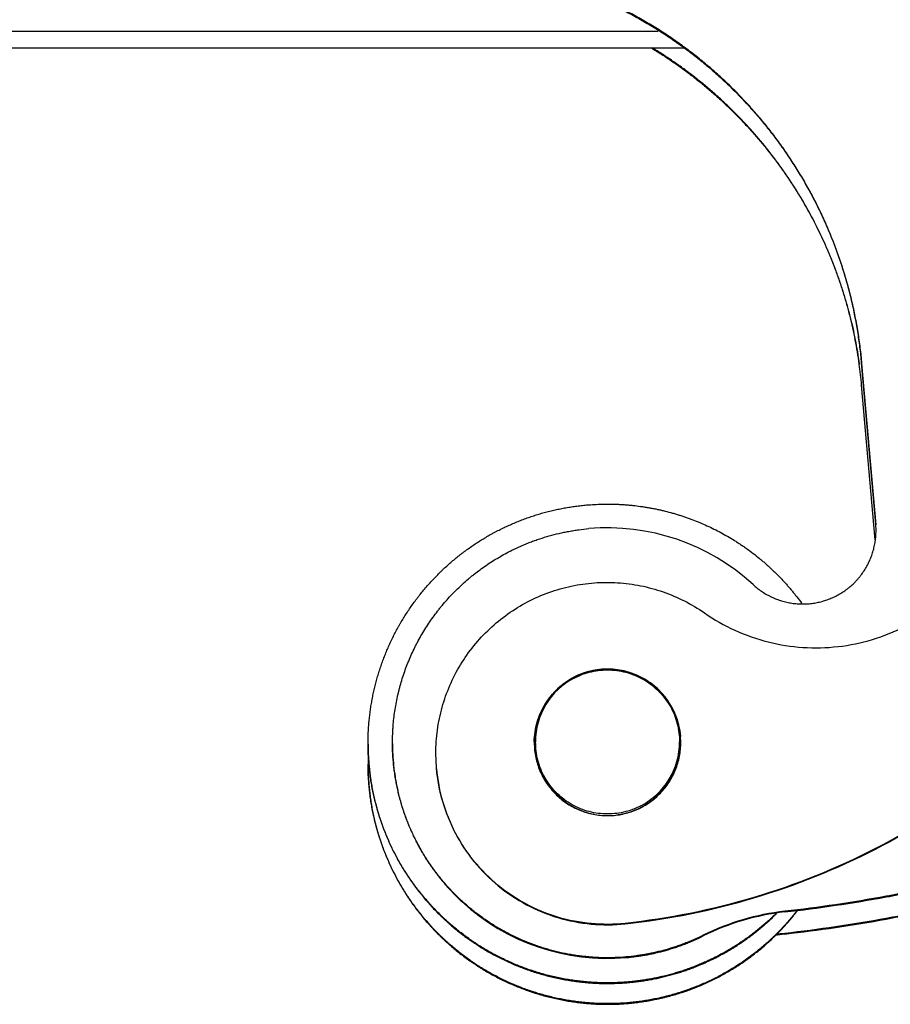
# Model space of a CAD drawing. Units: millimetres. Extents: x 849 to 1443, y 588 to 1008.
# Drawn here: x 1018 to 1036, y 821 to 841 of the extents above; entities that cross this region are included whole.
import ezdxf

# ---------------------------------------------------------------- set-up
doc = ezdxf.new("R2010")
doc.units = ezdxf.units.MM
doc.header["$LTSCALE"] = 65.395
doc.layers.add('PRT0348_1_1_SOLIDLINE', color=7, linetype='CONTINUOUS')

msp = doc.modelspace()

# ---------------------------------------------------------------- linework, layer by layer
at = {"layer": 'PRT0348_1_1_SOLIDLINE', "color": 7, "linetype": 'Continuous'}
for p, q in [((1031.019, 840.543), (1007.214, 840.543)), ((1031.538, 840.204), (1007.214, 840.204)), ((1035.474, 830.46), (1035.185, 833.762)), ((1035.185, 833.762), (1035.185, 833.749)), ((1035.185, 833.749), (1035.474, 830.447)), ((1035.462, 830.139), (1035.185, 833.309)), ((1035.479, 830.327), (1035.474, 830.46)), ((1035.474, 830.447), (1035.474, 830.46)), ((1031.484, 825.995), (1031.479, 826.127)), ((1028.484, 825.997), (1028.49, 825.865)), ((1026.484, 825.467), (1026.471, 825.773)), ((1033.611, 822.539), (1033.611, 822.525)), ((1030.346, 822.292), (1030.346, 822.283)), ((1031.942, 822.047), (1031.942, 822.034)), ((1033.611, 822.086), (1033.611, 822.073))]:
    msp.add_line(p, q, dxfattribs=at)
for centre, radius, start, end in [((1026.237, 832.526), 8.982, 5.0009, 7.7655), ((1029.984, 825.987), 4.4, 47.3819, 94.9995), ((1029.984, 825.987), 1.5, 88.4152, 117.2075), ((1029.986, 825.979), 1.508, 97.4405, 108.0545), ((1029.983, 826.001), 1.486, 95.0009, 97.4312), ((1029.983, 826.006), 1.481, 94.6065, 94.9997), ((1029.984, 825.992), 1.495, 90.4959, 94.5991), ((1029.984, 825.978), 1.509, 83.4841, 90.4942), ((1029.984, 825.984), 1.503, 86.9887, 88.4158), ((1029.984, 825.986), 1.501, 77.9209, 86.9819), ((1029.984, 825.984), 1.504, 80.1027, 83.4849), ((1029.984, 826.005), 1.475, 117.5212, 179.9964), ((1029.985, 825.987), 1.501, 120.5389, 125.1033), ((1029.985, 825.986), 1.502, 117.2097, 120.5402), ((1029.984, 825.988), 1.499, 115.8268, 117.2097), ((1029.983, 825.99), 1.497, 114.5452, 115.827), ((1029.981, 825.996), 1.491, 109.9478, 114.5477), ((1029.984, 825.987), 1.5, 108.0554, 109.9471), ((1029.987, 825.996), 1.491, 75.4653, 80.1002), ((1029.984, 825.985), 1.503, 77.2246, 77.9133), ((1029.985, 825.989), 1.499, 72.8655, 75.4668), ((1029.984, 825.985), 1.502, 66.2553, 72.8651), ((1029.985, 825.988), 1.499, 64.7652, 66.2546), ((1029.987, 825.993), 1.494, 59.8059, 64.7669), ((1029.984, 825.987), 1.501, 58.1514, 59.8071), ((1029.988, 825.971), 1.505, 130.0573, 140.5197), ((1029.988, 825.984), 1.504, 130.1595, 136.113), ((1029.981, 825.992), 1.494, 125.103, 130.1586), ((1029.982, 825.984), 1.505, 55.4785, 58.1507), ((1029.982, 825.984), 1.505, 48.3525, 55.4805), ((1029.989, 825.992), 1.493, 44.8197, 48.3505), ((1029.989, 825.979), 1.493, 42.576, 47.3257), ((1029.979, 825.991), 1.493, 141.0008, 145.0482), ((1029.987, 825.985), 1.503, 137.6135, 141.0018), ((1029.989, 825.983), 1.506, 136.1113, 137.6138), ((1029.984, 825.987), 1.5, 38.307, 44.8128), ((1029.981, 825.972), 1.504, 34.8087, 42.5763), ((1029.981, 825.985), 1.505, 37.5919, 38.3107), ((1029.983, 825.987), 1.501, 29.9713, 37.5957), ((1029.987, 825.986), 1.502, 145.0587, 159.818), ((1029.99, 825.991), 1.494, 26.5197, 29.9633), ((1029.975, 825.977), 1.491, 160.6428, 161.1065), ((1029.981, 825.986), 1.504, 14.9911, 26.518), ((1029.987, 825.974), 1.503, 161.1189, 176.3231), ((1029.991, 825.976), 1.493, 10.6061, 14.7072), ((1029.99, 825.987), 1.506, 179.2627, 179.6235), ((1029.99, 825.996), 1.505, 179.5929, 179.954), ((1029.984, 825.974), 1.475, 179.9981, 247.1456), ((1029.984, 826.005), 1.475, 297.5212, 359.9964), ((1029.986, 825.548), 4.901, 177.7012, 180.0005), ((1029.986, 825.972), 1.472, 295.1505, 297.3122), ((1029.988, 825.968), 1.468, 297.3131, 297.5218), ((1029.987, 825.969), 1.469, 297.5218, 298.0279), ((1029.983, 825.977), 1.478, 298.0358, 306.6219), ((1029.986, 825.972), 1.472, 306.626, 308.2248), ((1029.983, 825.972), 1.472, 247.1447, 248.6146), ((1029.985, 825.976), 1.477, 248.6169, 254.0551), ((1029.984, 825.974), 1.475, 254.0558, 259.0349), ((1029.984, 825.975), 1.475, 277.4208, 282.1345), ((1029.984, 825.974), 1.475, 282.1335, 295.1591), ((1029.984, 825.975), 4.4, 227.3819, 274.9995), ((1034.168, 817.57), 5, 96.3954, 116.4239), ((1034.168, 817.557), 5, 96.3954, 116.4239), ((1034.167, 817.105), 4.998, 96.3967, 98.6718), ((1034.167, 817.122), 4.995, 96.396, 98.5104)]:
    msp.add_arc(centre, radius, start, end, dxfattribs=at)
for points, knots in [([(1032.291, 851.178), (1033.029, 850.996), (1034.478, 850.517), (1036.514, 849.471), (1038.363, 848.123), (1039.982, 846.506), (1041.331, 844.657), (1042.379, 842.622), (1043.099, 840.451), (1043.349, 838.944), (1043.415, 838.188)], [0, 0, 0, 0, 0.125005, 0.250003, 0.375005, 0.500005, 0.625004, 0.750004, 0.874999, 1, 1, 1, 1]), ([(1035.185, 833.762), (1035.175, 833.87), (1035.153, 834.085), (1035.107, 834.405), (1035.059, 834.671), (1035.016, 834.883), (1034.98, 835.041), (1034.941, 835.199), (1034.9, 835.355), (1034.856, 835.511), (1034.793, 835.718), (1034.708, 835.974), (1034.594, 836.278), (1034.491, 836.527), (1034.403, 836.724), (1034.311, 836.92), (1034.19, 837.161), (1034.034, 837.446), (1033.896, 837.678), (1033.78, 837.86), (1033.691, 837.995), (1033.6, 838.129), (1033.474, 838.305), (1033.312, 838.521), (1033.142, 838.731), (1033.001, 838.895), (1032.894, 839.016), (1032.784, 839.135), (1032.635, 839.291), (1032.443, 839.482), (1032.205, 839.701), (1032, 839.877), (1031.832, 840.014), (1031.662, 840.147), (1031.445, 840.307), (1031.178, 840.491), (1030.95, 840.635), (1030.764, 840.746), (1030.623, 840.827), (1030.481, 840.905), (1030.338, 840.98), (1030.193, 841.053), (1029.998, 841.147), (1029.752, 841.257), (1029.452, 841.379), (1029.249, 841.453), (1029.147, 841.488)], [0, 0, 0, 0, 0.031226, 0.062471, 0.093729, 0.10936, 0.124992, 0.140623, 0.156252, 0.17188, 0.187506, 0.218755, 0.250001, 0.281247, 0.296871, 0.312496, 0.343745, 0.374994, 0.406244, 0.42187, 0.437495, 0.453121, 0.468746, 0.499995, 0.531245, 0.54687, 0.562495, 0.578121, 0.593746, 0.624997, 0.656247, 0.687496, 0.703121, 0.718745, 0.749992, 0.781239, 0.812488, 0.828115, 0.843743, 0.859373, 0.875004, 0.890636, 0.906268, 0.937527, 0.968773, 1, 1, 1, 1]), ([(1029.147, 841.475), (1029.249, 841.44), (1029.452, 841.366), (1029.752, 841.244), (1029.998, 841.134), (1030.193, 841.04), (1030.338, 840.967), (1030.481, 840.892), (1030.623, 840.814), (1030.764, 840.733), (1030.95, 840.622), (1031.178, 840.478), (1031.445, 840.294), (1031.662, 840.134), (1031.832, 840), (1032, 839.864), (1032.205, 839.688), (1032.443, 839.468), (1032.635, 839.278), (1032.784, 839.122), (1032.894, 839.003), (1033.001, 838.882), (1033.142, 838.718), (1033.312, 838.508), (1033.474, 838.292), (1033.6, 838.116), (1033.691, 837.982), (1033.78, 837.847), (1033.896, 837.665), (1034.034, 837.432), (1034.19, 837.148), (1034.311, 836.907), (1034.403, 836.711), (1034.491, 836.514), (1034.594, 836.265), (1034.708, 835.961), (1034.793, 835.705), (1034.856, 835.498), (1034.9, 835.342), (1034.941, 835.185), (1034.98, 835.028), (1035.016, 834.87), (1035.059, 834.658), (1035.107, 834.392), (1035.153, 834.072), (1035.175, 833.857), (1035.185, 833.749)], [0, 0, 0, 0, 0.031227, 0.062473, 0.093732, 0.109364, 0.124996, 0.140627, 0.156257, 0.171885, 0.187512, 0.218761, 0.250008, 0.281255, 0.296879, 0.312504, 0.343753, 0.375003, 0.406254, 0.421879, 0.437505, 0.45313, 0.468755, 0.500005, 0.531254, 0.546879, 0.562505, 0.57813, 0.593756, 0.625006, 0.656255, 0.687504, 0.703129, 0.718753, 0.749999, 0.781245, 0.812494, 0.82812, 0.843748, 0.859377, 0.875008, 0.89064, 0.906271, 0.937529, 0.968774, 1, 1, 1, 1]), ([(1030.876, 840.213), (1030.947, 840.17), (1031.089, 840.082), (1031.298, 839.943), (1031.502, 839.799), (1031.703, 839.65), (1031.899, 839.494), (1032.091, 839.334), (1032.279, 839.168), (1032.461, 838.997), (1032.639, 838.82), (1032.812, 838.639), (1032.98, 838.454), (1033.143, 838.263), (1033.3, 838.069), (1033.452, 837.87), (1033.598, 837.666), (1033.739, 837.459), (1033.873, 837.248), (1034.002, 837.033), (1034.125, 836.815), (1034.241, 836.594), (1034.352, 836.369), (1034.456, 836.141), (1034.554, 835.911), (1034.645, 835.678), (1034.73, 835.442), (1034.808, 835.204), (1034.88, 834.965), (1034.944, 834.723), (1035.003, 834.479), (1035.071, 834.152), (1035.112, 833.905), (1035.135, 833.74)], [0, 0, 0, 0, 0.03125, 0.062498, 0.093745, 0.124991, 0.156239, 0.187488, 0.218738, 0.249988, 0.281238, 0.312488, 0.343738, 0.374987, 0.406236, 0.437486, 0.468735, 0.499984, 0.531234, 0.562484, 0.593734, 0.624983, 0.656232, 0.687479, 0.718725, 0.749971, 0.781218, 0.812467, 0.84372, 0.874976, 0.906237, 0.937499, 1, 1, 1, 1]), ([(1035.137, 833.74), (1035.125, 833.823), (1035.101, 833.988), (1035.056, 834.234), (1035.006, 834.479), (1034.958, 834.681), (1034.916, 834.843), (1034.872, 835.003), (1034.813, 835.203), (1034.735, 835.441), (1034.651, 835.676), (1034.56, 835.909), (1034.463, 836.139), (1034.359, 836.367), (1034.249, 836.592), (1034.133, 836.813), (1034.011, 837.031), (1033.883, 837.246), (1033.749, 837.457), (1033.609, 837.664), (1033.415, 837.935), (1033.158, 838.263), (1032.884, 838.577), (1032.654, 838.819), (1032.477, 838.995), (1032.295, 839.166), (1032.108, 839.332), (1031.916, 839.493), (1031.721, 839.649), (1031.521, 839.799), (1031.317, 839.943), (1031.109, 840.082), (1030.968, 840.171), (1030.896, 840.214)], [0, 0, 0, 0, 0.031249, 0.062507, 0.093768, 0.12503, 0.140659, 0.156288, 0.18754, 0.21879, 0.250037, 0.281283, 0.312529, 0.343777, 0.375025, 0.406275, 0.437525, 0.468775, 0.500025, 0.531275, 0.562524, 0.625017, 0.68751, 0.71876, 0.750011, 0.781261, 0.812511, 0.84376, 0.875008, 0.906255, 0.937502, 0.96875, 1, 1, 1, 1]), ([(1043.471, 836.905), (1043.471, 836.01), (1043.307, 834.215), (1042.575, 831.617), (1041.382, 829.194), (1039.769, 827.029), (1037.789, 825.194), (1035.507, 823.749), (1033.002, 822.743), (1031.236, 822.388), (1030.346, 822.292)], [0, 0, 0, 0, 0.125003, 0.250001, 0.374999, 0.499997, 0.624997, 0.749997, 0.874996, 1, 1, 1, 1]), ([(1030.346, 822.283), (1031.236, 822.379), (1033.002, 822.735), (1035.507, 823.74), (1037.789, 825.185), (1039.769, 827.021), (1041.382, 829.186), (1042.575, 831.608), (1043.307, 834.207), (1043.471, 836.001), (1043.471, 836.896)], [0, 0, 0, 0, 0.125004, 0.250003, 0.375003, 0.500003, 0.625001, 0.749999, 0.874997, 1, 1, 1, 1]), ([(1025.084, 825.974), (1025.084, 826.012), (1025.085, 826.087), (1025.089, 826.201), (1025.096, 826.314), (1025.105, 826.427), (1025.117, 826.54), (1025.131, 826.653), (1025.148, 826.765), (1025.168, 826.877), (1025.19, 826.989), (1025.215, 827.099), (1025.242, 827.21), (1025.272, 827.319), (1025.305, 827.428), (1025.34, 827.536), (1025.377, 827.643), (1025.417, 827.75), (1025.459, 827.855), (1025.504, 827.959), (1025.551, 828.063), (1025.601, 828.165), (1025.653, 828.266), (1025.698, 828.349), (1025.735, 828.415), (1025.774, 828.48), (1025.823, 828.561), (1025.884, 828.657), (1025.947, 828.751), (1026.012, 828.844), (1026.069, 828.92), (1026.115, 828.98), (1026.162, 829.04), (1026.221, 829.113), (1026.295, 829.199), (1026.371, 829.284), (1026.449, 829.367), (1026.515, 829.434), (1026.569, 829.487), (1026.623, 829.54), (1026.693, 829.604), (1026.778, 829.68), (1026.865, 829.753), (1026.938, 829.812), (1026.998, 829.859), (1027.043, 829.893), (1027.089, 829.927), (1027.15, 829.971), (1027.228, 830.025), (1027.322, 830.088), (1027.419, 830.149), (1027.516, 830.207), (1027.598, 830.254), (1027.665, 830.29), (1027.732, 830.326), (1027.816, 830.368), (1027.918, 830.417), (1028.022, 830.464), (1028.127, 830.508), (1028.215, 830.543), (1028.285, 830.57), (1028.357, 830.596), (1028.446, 830.626), (1028.554, 830.661), (1028.663, 830.693), (1028.773, 830.722), (1028.883, 830.749), (1028.994, 830.773), (1029.106, 830.795), (1029.218, 830.814), (1029.33, 830.83), (1029.443, 830.844), (1029.518, 830.852), (1029.556, 830.855)], [0, 0, 0, 0, 0.015625, 0.031249, 0.046874, 0.062499, 0.078123, 0.093748, 0.109373, 0.124998, 0.140622, 0.156247, 0.171872, 0.187496, 0.203121, 0.218746, 0.234371, 0.249995, 0.26562, 0.281245, 0.296869, 0.312494, 0.328119, 0.343744, 0.351556, 0.359369, 0.374994, 0.390618, 0.406243, 0.421868, 0.437493, 0.445306, 0.453118, 0.468743, 0.484368, 0.499993, 0.515618, 0.531243, 0.539055, 0.546868, 0.562493, 0.578118, 0.593743, 0.609368, 0.617181, 0.624994, 0.632806, 0.640619, 0.656244, 0.671869, 0.687494, 0.703119, 0.718744, 0.726557, 0.73437, 0.749995, 0.765621, 0.781246, 0.796871, 0.812496, 0.820308, 0.828121, 0.843745, 0.859369, 0.874994, 0.89062, 0.906248, 0.921877, 0.937507, 0.953135, 0.968761, 0.984384, 1, 1, 1, 1]), ([(1029.556, 830.855), (1029.608, 830.86), (1029.713, 830.867), (1029.871, 830.873), (1030.003, 830.874), (1030.108, 830.872), (1030.187, 830.87), (1030.266, 830.866), (1030.345, 830.861), (1030.424, 830.854), (1030.529, 830.844), (1030.633, 830.831), (1030.737, 830.816), (1030.815, 830.803), (1030.893, 830.789), (1030.971, 830.774), (1031.048, 830.757), (1031.15, 830.733), (1031.252, 830.707), (1031.354, 830.679), (1031.429, 830.656), (1031.505, 830.632), (1031.58, 830.607), (1031.654, 830.581), (1031.753, 830.544), (1031.875, 830.495), (1032.02, 830.432), (1032.163, 830.364), (1032.303, 830.291), (1032.441, 830.214), (1032.554, 830.147), (1032.643, 830.09), (1032.709, 830.047), (1032.774, 830.002), (1032.86, 829.942), (1032.966, 829.863), (1033.069, 829.782), (1033.15, 829.714), (1033.21, 829.663), (1033.269, 829.61), (1033.327, 829.557), (1033.384, 829.502), (1033.46, 829.429), (1033.533, 829.353), (1033.605, 829.276), (1033.658, 829.217), (1033.709, 829.158), (1033.76, 829.097), (1033.81, 829.036), (1033.875, 828.953), (1033.923, 828.89), (1033.953, 828.847)], [0, 0, 0, 0, 0.031234, 0.062483, 0.093739, 0.109369, 0.124998, 0.140627, 0.156254, 0.171881, 0.187506, 0.218755, 0.234379, 0.250003, 0.265627, 0.281252, 0.296877, 0.312502, 0.343752, 0.359378, 0.375004, 0.390629, 0.406255, 0.42188, 0.437505, 0.468755, 0.500004, 0.531253, 0.562503, 0.593752, 0.625002, 0.640627, 0.656252, 0.671877, 0.687503, 0.718752, 0.750001, 0.765626, 0.781251, 0.796877, 0.812502, 0.828127, 0.843752, 0.875001, 0.890626, 0.906251, 0.921876, 0.937501, 0.953126, 0.968751, 1, 1, 1, 1]), ([(1028.026, 829.928), (1028.088, 829.958), (1028.181, 830.002), (1028.307, 830.055), (1028.402, 830.094), (1028.499, 830.129), (1028.628, 830.174), (1028.792, 830.224), (1028.958, 830.267), (1029.092, 830.296), (1029.193, 830.316), (1029.295, 830.333), (1029.43, 830.353), (1029.533, 830.365), (1029.601, 830.371)], [0, 0, 0, 0, 0.12496, 0.187468, 0.249983, 0.312498, 0.375007, 0.499999, 0.624992, 0.6875, 0.750016, 0.812531, 0.875039, 1, 1, 1, 1]), ([(1032.964, 829.225), (1032.99, 829.201), (1033.045, 829.154), (1033.118, 829.1), (1033.178, 829.06), (1033.225, 829.032), (1033.264, 829.01), (1033.296, 828.993), (1033.329, 828.977), (1033.37, 828.958), (1033.42, 828.937), (1033.47, 828.918), (1033.522, 828.9), (1033.574, 828.885), (1033.626, 828.871), (1033.679, 828.859), (1033.732, 828.849), (1033.786, 828.841), (1033.858, 828.833), (1033.93, 828.829), (1034.002, 828.829), (1034.056, 828.831), (1034.111, 828.834), (1034.182, 828.842), (1034.254, 828.853), (1034.325, 828.869), (1034.377, 828.882), (1034.429, 828.898), (1034.48, 828.915), (1034.531, 828.934), (1034.581, 828.955), (1034.631, 828.977), (1034.679, 829.002), (1034.727, 829.028), (1034.773, 829.056), (1034.819, 829.085), (1034.863, 829.116), (1034.906, 829.149), (1034.962, 829.195), (1035.016, 829.243), (1035.067, 829.295), (1035.103, 829.335), (1035.138, 829.376), (1035.183, 829.433), (1035.235, 829.507), (1035.282, 829.584), (1035.316, 829.648), (1035.34, 829.696), (1035.362, 829.746), (1035.382, 829.796), (1035.4, 829.847), (1035.417, 829.899), (1035.431, 829.951), (1035.444, 830.004), (1035.455, 830.057), (1035.464, 830.111), (1035.471, 830.165), (1035.477, 830.237), (1035.479, 830.291), (1035.479, 830.327)], [0, 0, 0, 0, 0.031191, 0.062439, 0.078078, 0.093719, 0.109359, 0.117179, 0.124996, 0.140628, 0.156255, 0.17188, 0.187502, 0.203123, 0.218744, 0.234366, 0.249988, 0.265612, 0.281237, 0.312484, 0.32811, 0.343735, 0.35936, 0.374985, 0.40623, 0.421855, 0.437479, 0.453104, 0.468728, 0.484352, 0.499977, 0.515602, 0.531227, 0.546851, 0.562476, 0.5781, 0.593724, 0.609349, 0.624973, 0.656217, 0.671842, 0.687467, 0.703092, 0.718717, 0.749962, 0.781206, 0.796829, 0.812451, 0.828071, 0.843692, 0.859313, 0.874936, 0.890562, 0.906191, 0.921824, 0.937463, 0.953104, 0.968744, 1, 1, 1, 1]), ([(1025.584, 825.988), (1025.584, 826.039), (1025.586, 826.115), (1025.59, 826.217), (1025.596, 826.318), (1025.607, 826.445), (1025.626, 826.596), (1025.65, 826.747), (1025.679, 826.897), (1025.707, 827.021), (1025.732, 827.119), (1025.759, 827.217), (1025.796, 827.339), (1025.846, 827.483), (1025.9, 827.626), (1025.959, 827.767), (1026.013, 827.882), (1026.058, 827.973), (1026.104, 828.063), (1026.166, 828.175), (1026.244, 828.306), (1026.326, 828.434), (1026.413, 828.559), (1026.49, 828.661), (1026.552, 828.741), (1026.617, 828.82), (1026.7, 828.916), (1026.803, 829.028), (1026.911, 829.137), (1027.022, 829.241), (1027.117, 829.325), (1027.195, 829.391), (1027.274, 829.454), (1027.376, 829.532), (1027.5, 829.62), (1027.628, 829.704), (1027.758, 829.783), (1027.891, 829.858), (1027.981, 829.905), (1028.026, 829.928)], [0, 0, 0, 0, 0.031249, 0.046875, 0.0625, 0.093749, 0.124999, 0.156249, 0.187498, 0.218747, 0.234372, 0.249997, 0.281246, 0.312495, 0.343745, 0.374994, 0.406244, 0.42187, 0.437495, 0.468746, 0.499997, 0.531248, 0.562497, 0.593745, 0.609369, 0.624993, 0.656238, 0.687483, 0.718729, 0.74998, 0.781235, 0.796866, 0.812499, 0.843769, 0.87504, 0.906306, 0.937559, 0.968793, 1, 1, 1, 1]), ([(1026.471, 825.773), (1026.471, 825.932), (1026.493, 826.249), (1026.59, 826.717), (1026.749, 827.167), (1026.968, 827.591), (1027.243, 827.981), (1027.676, 828.447), (1028.329, 828.912), (1029.084, 829.183), (1029.714, 829.273), (1030.191, 829.275), (1030.664, 829.213), (1031.125, 829.087), (1031.564, 828.9), (1031.837, 828.737), (1031.968, 828.646)], [0, 0, 0, 0, 0.062554, 0.125084, 0.187618, 0.250152, 0.312686, 0.375221, 0.500002, 0.624784, 0.68732, 0.749856, 0.812393, 0.874924, 0.937471, 1, 1, 1, 1]), ([(1031.968, 828.646), (1032.164, 828.509), (1032.584, 828.271), (1033.266, 828.032), (1033.981, 827.919), (1034.704, 827.936), (1035.412, 828.082), (1036.083, 828.352), (1036.694, 828.738), (1037.049, 829.065), (1037.21, 829.242)], [0, 0, 0, 0, 0.125, 0.250001, 0.375001, 0.500001, 0.625002, 0.750001, 0.875001, 1, 1, 1, 1]), ([(1048.932, 828.863), (1048.658, 828.646), (1048.241, 828.326), (1047.745, 827.967), (1047.459, 827.765), (1047.172, 827.566), (1046.809, 827.321), (1046.369, 827.036), (1045.923, 826.758), (1045.473, 826.488), (1045.018, 826.226), (1044.559, 825.972), (1044.096, 825.726), (1043.628, 825.489), (1043.156, 825.259), (1042.521, 824.964), (1041.879, 824.686), (1041.23, 824.424), (1040.74, 824.237), (1040.247, 824.058), (1039.75, 823.888), (1039.251, 823.726), (1038.749, 823.574), (1038.244, 823.43), (1037.737, 823.295), (1037.227, 823.168), (1036.716, 823.051), (1036.202, 822.943), (1035.515, 822.811), (1034.652, 822.668), (1033.958, 822.578), (1033.611, 822.539)], [0, 0, 0, 0, 0.062508, 0.093764, 0.109392, 0.12502, 0.156272, 0.187523, 0.218772, 0.25002, 0.281268, 0.312516, 0.343764, 0.375013, 0.406263, 0.437513, 0.50001, 0.53126, 0.562509, 0.593757, 0.625005, 0.656253, 0.687502, 0.718752, 0.750003, 0.781257, 0.812513, 0.84377, 0.875026, 0.937526, 1, 1, 1, 1]), ([(1033.611, 822.525), (1033.958, 822.564), (1034.653, 822.655), (1035.516, 822.798), (1036.203, 822.93), (1036.717, 823.038), (1037.229, 823.156), (1037.739, 823.282), (1038.246, 823.417), (1038.751, 823.561), (1039.254, 823.714), (1039.92, 823.93), (1040.58, 824.163), (1041.234, 824.413), (1041.883, 824.674), (1042.525, 824.953), (1043.16, 825.248), (1043.632, 825.478), (1044.1, 825.716), (1044.564, 825.962), (1045.024, 826.216), (1045.478, 826.478), (1045.929, 826.748), (1046.374, 827.026), (1046.815, 827.312), (1047.25, 827.606), (1047.68, 827.907), (1048.247, 828.318), (1048.664, 828.638), (1048.938, 828.855)], [0, 0, 0, 0, 0.062475, 0.124974, 0.15623, 0.187487, 0.218743, 0.249997, 0.281249, 0.312499, 0.343748, 0.374996, 0.43749, 0.468739, 0.499989, 0.562486, 0.593736, 0.624986, 0.656235, 0.687484, 0.718731, 0.749979, 0.781228, 0.812477, 0.843728, 0.87498, 0.906235, 0.937492, 1, 1, 1, 1]), ([(1048.932, 828.411), (1048.658, 828.193), (1048.241, 827.874), (1047.745, 827.514), (1047.459, 827.312), (1047.172, 827.113), (1046.809, 826.869), (1046.369, 826.583), (1045.923, 826.305), (1045.473, 826.035), (1045.018, 825.773), (1044.559, 825.519), (1044.096, 825.274), (1043.628, 825.036), (1043.156, 824.806), (1042.521, 824.511), (1041.879, 824.233), (1041.23, 823.972), (1040.74, 823.784), (1040.247, 823.605), (1039.75, 823.435), (1039.251, 823.274), (1038.749, 823.121), (1038.244, 822.977), (1037.737, 822.842), (1037.227, 822.716), (1036.716, 822.598), (1036.202, 822.49), (1035.515, 822.358), (1034.652, 822.215), (1033.958, 822.125), (1033.611, 822.086)], [0, 0, 0, 0, 0.062508, 0.093764, 0.109392, 0.12502, 0.156272, 0.187523, 0.218772, 0.25002, 0.281268, 0.312516, 0.343764, 0.375013, 0.406263, 0.437513, 0.50001, 0.53126, 0.562509, 0.593757, 0.625005, 0.656253, 0.687502, 0.718752, 0.750003, 0.781257, 0.812513, 0.84377, 0.875026, 0.937526, 1, 1, 1, 1]), ([(1033.611, 822.073), (1033.958, 822.112), (1034.653, 822.202), (1035.516, 822.345), (1036.203, 822.477), (1036.717, 822.586), (1037.229, 822.703), (1037.739, 822.829), (1038.246, 822.964), (1038.751, 823.108), (1039.254, 823.261), (1039.92, 823.477), (1040.58, 823.71), (1041.234, 823.96), (1041.883, 824.221), (1042.525, 824.5), (1043.16, 824.795), (1043.632, 825.025), (1044.1, 825.263), (1044.564, 825.509), (1045.024, 825.763), (1045.478, 826.025), (1045.929, 826.296), (1046.374, 826.574), (1046.815, 826.859), (1047.25, 827.153), (1047.68, 827.454), (1048.247, 827.865), (1048.664, 828.185), (1048.938, 828.403)], [0, 0, 0, 0, 0.062475, 0.124974, 0.15623, 0.187487, 0.218743, 0.249997, 0.281249, 0.312499, 0.343748, 0.374996, 0.43749, 0.468739, 0.499989, 0.562486, 0.593736, 0.624986, 0.656235, 0.687484, 0.718731, 0.749979, 0.781228, 0.812477, 0.843728, 0.87498, 0.906235, 0.937492, 1, 1, 1, 1]), ([(1031.479, 826.127), (1031.468, 826.249), (1031.417, 826.491), (1031.254, 826.823), (1031.015, 827.107), (1030.715, 827.323), (1030.371, 827.461), (1030.004, 827.511), (1029.636, 827.471), (1029.404, 827.385), (1029.295, 827.329)], [0, 0, 0, 0, 0.125003, 0.249996, 0.374996, 0.499993, 0.624995, 0.749997, 0.874999, 1, 1, 1, 1]), ([(1029.303, 827.313), (1029.414, 827.371), (1029.653, 827.459), (1030.033, 827.495), (1030.409, 827.434), (1030.758, 827.28), (1031.056, 827.042), (1031.284, 826.736), (1031.427, 826.383), (1031.459, 826.131), (1031.459, 826.005)], [0, 0, 0, 0, 0.125006, 0.250004, 0.375005, 0.500008, 0.625009, 0.750007, 0.875004, 1, 1, 1, 1]), ([(1029.295, 827.329), (1029.175, 827.266), (1028.95, 827.108), (1028.69, 826.79), (1028.524, 826.414), (1028.485, 826.142), (1028.484, 826.007)], [0, 0, 0, 0, 0.249982, 0.49996, 0.749931, 1, 1, 1, 1]), ([(1028.485, 826.007), (1028.486, 826.142), (1028.527, 826.413), (1028.693, 826.787), (1028.954, 827.103), (1029.178, 827.26), (1029.299, 827.321)], [0, 0, 0, 0, 0.250065, 0.500034, 0.750012, 1, 1, 1, 1]), ([(1030.316, 827.45), (1030.469, 827.416), (1030.766, 827.297), (1031.133, 826.99), (1031.388, 826.585), (1031.465, 826.275), (1031.479, 826.118)], [0, 0, 0, 0, 0.250001, 0.499997, 0.749984, 1, 1, 1, 1]), ([(1028.569, 826.472), (1028.576, 826.492), (1028.592, 826.533), (1028.618, 826.594), (1028.646, 826.653), (1028.677, 826.711), (1028.711, 826.768), (1028.741, 826.814), (1028.766, 826.85), (1028.792, 826.885), (1028.812, 826.911), (1028.826, 826.928)], [0, 0, 0, 0, 0.124993, 0.249989, 0.374987, 0.499987, 0.624986, 0.749985, 0.812489, 0.874994, 1, 1, 1, 1]), ([(1031.216, 826.83), (1031.229, 826.812), (1031.253, 826.776), (1031.298, 826.701), (1031.348, 826.603), (1031.39, 826.502), (1031.418, 826.418), (1031.43, 826.376), (1031.435, 826.355)], [0, 0, 0, 0, 0.125011, 0.250021, 0.499988, 0.749967, 0.874985, 1, 1, 1, 1]), ([(1030.413, 821.093), (1030.371, 821.089), (1030.286, 821.083), (1030.159, 821.077), (1030.032, 821.074), (1029.927, 821.074), (1029.842, 821.076), (1029.779, 821.078), (1029.715, 821.081), (1029.631, 821.087), (1029.525, 821.095), (1029.399, 821.109), (1029.273, 821.125), (1029.169, 821.142), (1029.085, 821.157), (1029.002, 821.173), (1028.899, 821.195), (1028.775, 821.225), (1028.653, 821.258), (1028.551, 821.288), (1028.47, 821.314), (1028.39, 821.34), (1028.29, 821.376), (1028.172, 821.421), (1028.054, 821.47), (1027.938, 821.521), (1027.824, 821.576), (1027.711, 821.633), (1027.599, 821.693), (1027.489, 821.757), (1027.398, 821.812), (1027.327, 821.857), (1027.274, 821.892), (1027.221, 821.927), (1027.152, 821.976), (1027.066, 822.037), (1026.965, 822.114), (1026.866, 822.194), (1026.785, 822.262), (1026.722, 822.318), (1026.674, 822.361), (1026.628, 822.404), (1026.567, 822.462), (1026.491, 822.537), (1026.404, 822.628), (1026.318, 822.722), (1026.235, 822.818), (1026.155, 822.917), (1026.077, 823.017), (1026.001, 823.119), (1025.929, 823.223), (1025.87, 823.312), (1025.825, 823.383), (1025.781, 823.455), (1025.727, 823.546), (1025.666, 823.658), (1025.617, 823.751), (1025.579, 823.827), (1025.552, 823.885), (1025.525, 823.942), (1025.491, 824.019), (1025.449, 824.117), (1025.403, 824.235), (1025.359, 824.354), (1025.326, 824.454), (1025.3, 824.535), (1025.282, 824.596), (1025.265, 824.657), (1025.242, 824.739), (1025.217, 824.841), (1025.189, 824.965), (1025.164, 825.09), (1025.143, 825.215), (1025.125, 825.341), (1025.11, 825.467), (1025.099, 825.593), (1025.09, 825.72), (1025.086, 825.826), (1025.085, 825.91), (1025.084, 825.953), (1025.084, 825.974)], [0, 0, 0, 0, 0.015617, 0.03124, 0.046866, 0.062496, 0.070311, 0.078125, 0.08594, 0.093754, 0.10938, 0.125005, 0.140629, 0.156253, 0.164066, 0.171878, 0.187503, 0.203128, 0.218753, 0.234379, 0.242192, 0.250005, 0.26563, 0.281255, 0.29688, 0.312505, 0.32813, 0.343755, 0.35938, 0.375005, 0.39063, 0.398443, 0.406255, 0.414068, 0.421881, 0.437506, 0.453131, 0.468756, 0.484381, 0.492193, 0.500006, 0.507819, 0.515631, 0.531256, 0.546881, 0.562506, 0.578131, 0.593756, 0.60938, 0.625005, 0.64063, 0.656255, 0.664067, 0.67188, 0.687505, 0.703129, 0.718754, 0.726567, 0.734379, 0.742192, 0.750004, 0.765629, 0.781254, 0.796879, 0.812503, 0.820316, 0.828128, 0.835941, 0.843753, 0.859378, 0.875003, 0.890627, 0.906252, 0.921877, 0.937501, 0.953126, 0.96875, 0.984375, 0.992188, 1, 1, 1, 1]), ([(1025.084, 825.961), (1025.084, 825.939), (1025.085, 825.897), (1025.086, 825.813), (1025.09, 825.707), (1025.099, 825.58), (1025.11, 825.454), (1025.125, 825.328), (1025.143, 825.202), (1025.164, 825.077), (1025.189, 824.952), (1025.217, 824.828), (1025.242, 824.726), (1025.265, 824.644), (1025.282, 824.583), (1025.3, 824.522), (1025.326, 824.441), (1025.359, 824.341), (1025.403, 824.222), (1025.449, 824.104), (1025.491, 824.006), (1025.525, 823.929), (1025.552, 823.871), (1025.58, 823.814), (1025.617, 823.738), (1025.666, 823.644), (1025.727, 823.533), (1025.781, 823.442), (1025.825, 823.37), (1025.87, 823.298), (1025.929, 823.21), (1026.001, 823.106), (1026.077, 823.004), (1026.155, 822.904), (1026.235, 822.805), (1026.318, 822.709), (1026.404, 822.615), (1026.491, 822.524), (1026.567, 822.449), (1026.628, 822.391), (1026.674, 822.348), (1026.722, 822.305), (1026.785, 822.249), (1026.866, 822.181), (1026.965, 822.101), (1027.066, 822.024), (1027.152, 821.962), (1027.221, 821.914), (1027.274, 821.879), (1027.327, 821.844), (1027.398, 821.799), (1027.489, 821.744), (1027.599, 821.68), (1027.711, 821.62), (1027.824, 821.562), (1027.938, 821.508), (1028.054, 821.456), (1028.172, 821.408), (1028.29, 821.363), (1028.39, 821.327), (1028.47, 821.301), (1028.551, 821.275), (1028.653, 821.245), (1028.775, 821.212), (1028.899, 821.182), (1029.002, 821.16), (1029.085, 821.144), (1029.169, 821.129), (1029.273, 821.112), (1029.399, 821.096), (1029.525, 821.082), (1029.631, 821.073), (1029.715, 821.068), (1029.779, 821.065), (1029.842, 821.063), (1029.927, 821.061), (1030.032, 821.061), (1030.159, 821.064), (1030.286, 821.07), (1030.371, 821.076), (1030.413, 821.08)], [0, 0, 0, 0, 0.007812, 0.015625, 0.03125, 0.046874, 0.062499, 0.078123, 0.093748, 0.109373, 0.124997, 0.140622, 0.156247, 0.164059, 0.171872, 0.179684, 0.187497, 0.203121, 0.218746, 0.234371, 0.249995, 0.257808, 0.26562, 0.273433, 0.281245, 0.29687, 0.312495, 0.32812, 0.335932, 0.343745, 0.359369, 0.374994, 0.390619, 0.406244, 0.421868, 0.437493, 0.453118, 0.468743, 0.484368, 0.49218, 0.499993, 0.507806, 0.515618, 0.531243, 0.546868, 0.562493, 0.578118, 0.585931, 0.593744, 0.601556, 0.609369, 0.624994, 0.640619, 0.656244, 0.671869, 0.687494, 0.703119, 0.718744, 0.734369, 0.749995, 0.757807, 0.76562, 0.781246, 0.796871, 0.812496, 0.828121, 0.835934, 0.843746, 0.85937, 0.874995, 0.89062, 0.906246, 0.91406, 0.921874, 0.929689, 0.937504, 0.953133, 0.96876, 0.984383, 1, 1, 1, 1]), ([(1030.368, 821.604), (1030.292, 821.598), (1030.141, 821.588), (1029.913, 821.586), (1029.723, 821.594), (1029.571, 821.607), (1029.458, 821.619), (1029.344, 821.634), (1029.194, 821.658), (1029.008, 821.695), (1028.824, 821.742), (1028.678, 821.785), (1028.57, 821.821), (1028.462, 821.859), (1028.356, 821.9), (1028.25, 821.943), (1028.112, 822.005), (1027.975, 822.072), (1027.841, 822.144), (1027.742, 822.201), (1027.645, 822.26), (1027.549, 822.322), (1027.455, 822.387), (1027.363, 822.453), (1027.272, 822.522), (1027.183, 822.594), (1027.096, 822.668), (1027.011, 822.743), (1026.928, 822.822), (1026.847, 822.902), (1026.768, 822.984), (1026.666, 823.097), (1026.544, 823.242), (1026.429, 823.394), (1026.342, 823.518), (1026.279, 823.613), (1026.219, 823.71), (1026.142, 823.841), (1026.07, 823.975), (1026.004, 824.112), (1025.956, 824.216), (1025.912, 824.321), (1025.87, 824.427), (1025.831, 824.534), (1025.783, 824.678), (1025.74, 824.824), (1025.703, 824.971), (1025.678, 825.083), (1025.656, 825.194), (1025.637, 825.307), (1025.621, 825.42), (1025.603, 825.571), (1025.588, 825.76), (1025.584, 825.912), (1025.584, 825.988)], [0, 0, 0, 0, 0.031212, 0.062459, 0.093725, 0.109361, 0.124997, 0.140629, 0.156259, 0.18751, 0.218755, 0.234378, 0.250001, 0.265625, 0.281249, 0.296874, 0.3125, 0.343749, 0.359376, 0.375002, 0.390628, 0.406253, 0.421879, 0.437504, 0.45313, 0.468755, 0.484381, 0.500006, 0.515631, 0.531256, 0.546882, 0.562507, 0.593756, 0.625004, 0.64063, 0.656255, 0.67188, 0.687506, 0.718754, 0.734379, 0.750005, 0.76563, 0.781255, 0.79688, 0.812506, 0.843754, 0.859379, 0.875004, 0.890629, 0.906254, 0.921879, 0.937504, 0.968752, 1, 1, 1, 1]), ([(1025.584, 825.975), (1025.584, 825.899), (1025.588, 825.747), (1025.606, 825.521), (1025.63, 825.332), (1025.656, 825.183), (1025.678, 825.071), (1025.702, 824.96), (1025.739, 824.813), (1025.792, 824.631), (1025.855, 824.452), (1025.91, 824.311), (1025.955, 824.207), (1026.002, 824.103), (1026.068, 823.967), (1026.157, 823.799), (1026.255, 823.637), (1026.338, 823.51), (1026.403, 823.417), (1026.471, 823.325), (1026.564, 823.205), (1026.686, 823.06), (1026.84, 822.893), (1026.949, 822.788), (1027.005, 822.737)], [0, 0, 0, 0, 0.062496, 0.124994, 0.187491, 0.218743, 0.249995, 0.281247, 0.3125, 0.374999, 0.437497, 0.468746, 0.499994, 0.531241, 0.562487, 0.624978, 0.687478, 0.718737, 0.750002, 0.781272, 0.812544, 0.875076, 0.937572, 1, 1, 1, 1]), ([(1028.49, 825.865), (1028.498, 825.771), (1028.533, 825.582), (1028.638, 825.314), (1028.792, 825.071), (1028.989, 824.862), (1029.222, 824.694), (1029.483, 824.573), (1029.762, 824.504), (1030.05, 824.489), (1030.334, 824.528), (1030.607, 824.621), (1030.856, 824.764), (1031.074, 824.952), (1031.252, 825.178), (1031.384, 825.433), (1031.466, 825.709), (1031.484, 825.9), (1031.484, 825.995)], [0, 0, 0, 0, 0.06249, 0.124999, 0.187491, 0.24999, 0.312486, 0.374985, 0.437485, 0.499985, 0.562484, 0.624983, 0.687481, 0.749979, 0.812477, 0.874977, 0.937469, 1, 1, 1, 1]), ([(1030.666, 824.697), (1030.554, 824.639), (1030.315, 824.551), (1029.936, 824.515), (1029.56, 824.575), (1029.211, 824.73), (1028.913, 824.968), (1028.685, 825.273), (1028.542, 825.627), (1028.509, 825.879), (1028.509, 826.005)], [0, 0, 0, 0, 0.125006, 0.250004, 0.375005, 0.500008, 0.625009, 0.750007, 0.875004, 1, 1, 1, 1]), ([(1030.897, 824.816), (1030.984, 824.884), (1031.143, 825.042), (1031.323, 825.325), (1031.434, 825.641), (1031.459, 825.863), (1031.459, 825.974)], [0, 0, 0, 0, 0.249997, 0.499999, 0.75, 1, 1, 1, 1]), ([(1030.411, 820.667), (1030.369, 820.663), (1030.285, 820.657), (1030.158, 820.651), (1030.031, 820.648), (1029.925, 820.648), (1029.841, 820.65), (1029.777, 820.652), (1029.714, 820.656), (1029.629, 820.661), (1029.524, 820.669), (1029.398, 820.683), (1029.272, 820.7), (1029.167, 820.717), (1029.084, 820.732), (1029.001, 820.748), (1028.898, 820.77), (1028.774, 820.799), (1028.652, 820.832), (1028.55, 820.862), (1028.47, 820.888), (1028.389, 820.915), (1028.29, 820.95), (1028.171, 820.996), (1028.054, 821.044), (1027.938, 821.096), (1027.823, 821.15), (1027.71, 821.208), (1027.598, 821.268), (1027.488, 821.331), (1027.398, 821.386), (1027.326, 821.432), (1027.273, 821.466), (1027.221, 821.502), (1027.151, 821.55), (1027.065, 821.612), (1026.964, 821.689), (1026.865, 821.768), (1026.785, 821.837), (1026.721, 821.893), (1026.674, 821.935), (1026.627, 821.979), (1026.566, 822.037), (1026.491, 822.111), (1026.403, 822.203), (1026.318, 822.297), (1026.235, 822.393), (1026.154, 822.491), (1026.076, 822.591), (1026.001, 822.694), (1025.928, 822.798), (1025.87, 822.886), (1025.825, 822.958), (1025.781, 823.03), (1025.727, 823.121), (1025.666, 823.232), (1025.617, 823.326), (1025.579, 823.402), (1025.552, 823.459), (1025.525, 823.517), (1025.491, 823.594), (1025.449, 823.691), (1025.403, 823.809), (1025.359, 823.929), (1025.326, 824.029), (1025.3, 824.11), (1025.282, 824.17), (1025.264, 824.231), (1025.242, 824.313), (1025.222, 824.395), (1025.203, 824.478), (1025.185, 824.56), (1025.164, 824.664), (1025.143, 824.789), (1025.125, 824.915), (1025.11, 825.041), (1025.099, 825.167), (1025.092, 825.273), (1025.088, 825.358), (1025.086, 825.421), (1025.085, 825.484), (1025.084, 825.527), (1025.084, 825.548)], [0, 0, 0, 0, 0.015617, 0.03124, 0.046866, 0.062496, 0.070311, 0.078125, 0.08594, 0.093754, 0.10938, 0.125005, 0.140629, 0.156253, 0.164066, 0.171878, 0.187503, 0.203128, 0.218753, 0.234379, 0.242192, 0.250004, 0.26563, 0.281255, 0.29688, 0.312505, 0.32813, 0.343755, 0.35938, 0.375005, 0.39063, 0.398442, 0.406255, 0.414068, 0.421881, 0.437506, 0.453131, 0.468756, 0.48438, 0.492193, 0.500006, 0.507818, 0.515631, 0.531256, 0.546881, 0.562506, 0.57813, 0.593755, 0.60938, 0.625005, 0.64063, 0.656254, 0.664067, 0.671879, 0.687504, 0.703129, 0.718754, 0.726566, 0.734379, 0.742191, 0.750004, 0.765629, 0.781253, 0.796878, 0.812503, 0.820315, 0.828128, 0.83594, 0.843753, 0.859377, 0.86719, 0.875002, 0.890627, 0.906252, 0.921876, 0.937501, 0.953126, 0.96875, 0.976563, 0.984375, 0.992188, 1, 1, 1, 1]), ([(1025.084, 825.535), (1025.084, 825.514), (1025.085, 825.471), (1025.086, 825.387), (1025.09, 825.281), (1025.099, 825.154), (1025.11, 825.028), (1025.125, 824.902), (1025.143, 824.776), (1025.164, 824.651), (1025.189, 824.526), (1025.216, 824.403), (1025.242, 824.3), (1025.264, 824.218), (1025.282, 824.157), (1025.3, 824.096), (1025.326, 824.016), (1025.359, 823.915), (1025.403, 823.796), (1025.449, 823.678), (1025.491, 823.581), (1025.525, 823.503), (1025.552, 823.446), (1025.579, 823.389), (1025.617, 823.313), (1025.666, 823.219), (1025.727, 823.108), (1025.781, 823.017), (1025.825, 822.945), (1025.87, 822.873), (1025.928, 822.785), (1026.001, 822.681), (1026.076, 822.578), (1026.154, 822.478), (1026.235, 822.38), (1026.318, 822.284), (1026.403, 822.19), (1026.491, 822.098), (1026.566, 822.024), (1026.627, 821.965), (1026.674, 821.922), (1026.721, 821.88), (1026.785, 821.824), (1026.865, 821.755), (1026.964, 821.676), (1027.065, 821.599), (1027.151, 821.537), (1027.221, 821.489), (1027.273, 821.453), (1027.326, 821.419), (1027.398, 821.373), (1027.488, 821.318), (1027.598, 821.255), (1027.71, 821.194), (1027.823, 821.137), (1027.938, 821.082), (1028.054, 821.031), (1028.171, 820.982), (1028.29, 820.937), (1028.389, 820.902), (1028.47, 820.875), (1028.55, 820.849), (1028.652, 820.819), (1028.774, 820.786), (1028.898, 820.757), (1029.001, 820.735), (1029.084, 820.718), (1029.167, 820.703), (1029.272, 820.687), (1029.398, 820.67), (1029.524, 820.656), (1029.629, 820.648), (1029.714, 820.642), (1029.777, 820.639), (1029.841, 820.637), (1029.925, 820.635), (1030.031, 820.635), (1030.158, 820.638), (1030.285, 820.644), (1030.369, 820.65), (1030.411, 820.654)], [0, 0, 0, 0, 0.007812, 0.015625, 0.03125, 0.046874, 0.062499, 0.078123, 0.093748, 0.109373, 0.124997, 0.140622, 0.156247, 0.164059, 0.171872, 0.179684, 0.187497, 0.203121, 0.218746, 0.234371, 0.249995, 0.257808, 0.26562, 0.273433, 0.281245, 0.29687, 0.312495, 0.32812, 0.335932, 0.343745, 0.359369, 0.374994, 0.390619, 0.406244, 0.421868, 0.437493, 0.453118, 0.468743, 0.484368, 0.49218, 0.499993, 0.507806, 0.515618, 0.531243, 0.546868, 0.562493, 0.578118, 0.585931, 0.593744, 0.601556, 0.609369, 0.624994, 0.640619, 0.656244, 0.671869, 0.687494, 0.703119, 0.718744, 0.734369, 0.749995, 0.757807, 0.76562, 0.781246, 0.796871, 0.812496, 0.828121, 0.835934, 0.843746, 0.85937, 0.874995, 0.89062, 0.906246, 0.91406, 0.921874, 0.929689, 0.937504, 0.953133, 0.96876, 0.984383, 1, 1, 1, 1]), ([(1030.346, 822.292), (1030.116, 822.267), (1029.649, 822.263), (1028.962, 822.396), (1028.315, 822.662), (1027.734, 823.05), (1027.24, 823.546), (1026.854, 824.129), (1026.591, 824.777), (1026.505, 825.236), (1026.484, 825.467)], [0, 0, 0, 0, 0.125006, 0.250003, 0.375006, 0.500006, 0.625005, 0.750005, 0.874998, 1, 1, 1, 1]), ([(1026.484, 825.458), (1026.505, 825.227), (1026.591, 824.768), (1026.854, 824.121), (1027.24, 823.537), (1027.734, 823.042), (1028.315, 822.653), (1028.962, 822.387), (1029.649, 822.255), (1030.116, 822.258), (1030.346, 822.283)], [0, 0, 0, 0, 0.125002, 0.249995, 0.374995, 0.499994, 0.624994, 0.749997, 0.874994, 1, 1, 1, 1]), ([(1030.411, 820.654), (1030.454, 820.658), (1030.538, 820.666), (1030.665, 820.682), (1030.791, 820.702), (1030.896, 820.72), (1030.98, 820.737), (1031.042, 820.751), (1031.104, 820.765), (1031.187, 820.785), (1031.29, 820.812), (1031.412, 820.847), (1031.534, 820.886), (1031.635, 820.921), (1031.714, 820.951), (1031.794, 820.981), (1031.892, 821.021), (1032.009, 821.073), (1032.125, 821.127), (1032.22, 821.175), (1032.295, 821.214), (1032.351, 821.245), (1032.407, 821.276), (1032.481, 821.318), (1032.572, 821.373), (1032.679, 821.442), (1032.785, 821.514), (1032.889, 821.588), (1032.991, 821.665), (1033.091, 821.745), (1033.188, 821.827), (1033.284, 821.912), (1033.362, 821.984), (1033.423, 822.044), (1033.483, 822.104), (1033.557, 822.18), (1033.643, 822.275), (1033.727, 822.371), (1033.794, 822.453), (1033.847, 822.52), (1033.873, 822.554), (1033.886, 822.571)], [0, 0, 0, 0, 0.031233, 0.062479, 0.093732, 0.124991, 0.14062, 0.15625, 0.171878, 0.187506, 0.218758, 0.250008, 0.281256, 0.312504, 0.328128, 0.343753, 0.375002, 0.406252, 0.437503, 0.468753, 0.484378, 0.500004, 0.515629, 0.531255, 0.562504, 0.593754, 0.625004, 0.656253, 0.687503, 0.718752, 0.750002, 0.781252, 0.812502, 0.828127, 0.843752, 0.875001, 0.906251, 0.9375, 0.96875, 0.984375, 1, 1, 1, 1]), ([(1033.875, 822.57), (1033.862, 822.553), (1033.836, 822.519), (1033.783, 822.453), (1033.716, 822.371), (1033.632, 822.276), (1033.546, 822.182), (1033.472, 822.106), (1033.412, 822.047), (1033.366, 822.002), (1033.32, 821.959), (1033.258, 821.901), (1033.178, 821.831), (1033.081, 821.75), (1032.981, 821.671), (1032.88, 821.594), (1032.776, 821.521), (1032.671, 821.45), (1032.563, 821.381), (1032.454, 821.316), (1032.362, 821.264), (1032.288, 821.223), (1032.213, 821.184), (1032.118, 821.137), (1032.003, 821.083), (1031.886, 821.032), (1031.788, 820.992), (1031.709, 820.962), (1031.629, 820.932), (1031.529, 820.898), (1031.408, 820.859), (1031.286, 820.824), (1031.184, 820.797), (1031.101, 820.777), (1031.039, 820.763), (1030.977, 820.75), (1030.894, 820.733), (1030.79, 820.714), (1030.664, 820.695), (1030.538, 820.679), (1030.454, 820.671), (1030.411, 820.667)], [0, 0, 0, 0, 0.015625, 0.03125, 0.062499, 0.093749, 0.124998, 0.156248, 0.171873, 0.187498, 0.203123, 0.218748, 0.249998, 0.281247, 0.312497, 0.343747, 0.374996, 0.406246, 0.437495, 0.468745, 0.499995, 0.515621, 0.531246, 0.562497, 0.593747, 0.624997, 0.656246, 0.671871, 0.687495, 0.718743, 0.749992, 0.781242, 0.812494, 0.828122, 0.84375, 0.85938, 0.87501, 0.906268, 0.937521, 0.968767, 1, 1, 1, 1]), ([(1030.413, 821.08), (1030.448, 821.083), (1030.519, 821.09), (1030.625, 821.103), (1030.731, 821.118), (1030.836, 821.135), (1030.941, 821.155), (1031.028, 821.173), (1031.097, 821.189), (1031.167, 821.206), (1031.253, 821.228), (1031.356, 821.256), (1031.458, 821.287), (1031.559, 821.321), (1031.643, 821.35), (1031.71, 821.375), (1031.776, 821.4), (1031.859, 821.433), (1031.957, 821.475), (1032.054, 821.519), (1032.151, 821.565), (1032.246, 821.614), (1032.34, 821.664), (1032.433, 821.716), (1032.525, 821.771), (1032.616, 821.827), (1032.705, 821.885), (1032.793, 821.946), (1032.88, 822.008), (1032.966, 822.072), (1033.05, 822.138), (1033.132, 822.205), (1033.213, 822.275), (1033.293, 822.346), (1033.358, 822.407), (1033.409, 822.456), (1033.434, 822.481), (1033.447, 822.494)], [0, 0, 0, 0, 0.031232, 0.062475, 0.093726, 0.124982, 0.156241, 0.187499, 0.203128, 0.218755, 0.250008, 0.281259, 0.312508, 0.343756, 0.375004, 0.390628, 0.406252, 0.437502, 0.468751, 0.500002, 0.531252, 0.562503, 0.593753, 0.625003, 0.656253, 0.687503, 0.718752, 0.750002, 0.781252, 0.812501, 0.843751, 0.875001, 0.90625, 0.9375, 0.96875, 0.984375, 1, 1, 1, 1]), ([(1033.432, 822.493), (1033.42, 822.48), (1033.395, 822.455), (1033.343, 822.406), (1033.279, 822.346), (1033.199, 822.276), (1033.118, 822.207), (1033.036, 822.14), (1032.966, 822.086), (1032.91, 822.043), (1032.853, 822.001), (1032.781, 821.95), (1032.693, 821.89), (1032.604, 821.833), (1032.514, 821.777), (1032.422, 821.723), (1032.33, 821.671), (1032.236, 821.622), (1032.141, 821.574), (1032.045, 821.528), (1031.948, 821.485), (1031.851, 821.443), (1031.769, 821.41), (1031.703, 821.385), (1031.636, 821.361), (1031.553, 821.331), (1031.452, 821.299), (1031.35, 821.268), (1031.265, 821.244), (1031.197, 821.226), (1031.145, 821.213), (1031.093, 821.201), (1031.024, 821.186), (1030.938, 821.167), (1030.833, 821.148), (1030.729, 821.131), (1030.624, 821.116), (1030.518, 821.103), (1030.448, 821.096), (1030.413, 821.093)], [0, 0, 0, 0, 0.015625, 0.03125, 0.0625, 0.093749, 0.124999, 0.156249, 0.187498, 0.203123, 0.218748, 0.249998, 0.281247, 0.312497, 0.343746, 0.374996, 0.406246, 0.437497, 0.468747, 0.499998, 0.531248, 0.562498, 0.593747, 0.609371, 0.624996, 0.656243, 0.687491, 0.718741, 0.749991, 0.765618, 0.781245, 0.796872, 0.812501, 0.84376, 0.875018, 0.906274, 0.937525, 0.968768, 1, 1, 1, 1]), ([(1031.942, 822.047), (1031.881, 822.017), (1031.788, 821.973), (1031.662, 821.919), (1031.566, 821.881), (1031.47, 821.846), (1031.34, 821.801), (1031.176, 821.75), (1031.01, 821.708), (1030.876, 821.679), (1030.775, 821.659), (1030.674, 821.642), (1030.538, 821.622), (1030.436, 821.61), (1030.368, 821.604)], [0, 0, 0, 0, 0.12496, 0.187468, 0.249983, 0.312498, 0.375007, 0.499999, 0.624992, 0.6875, 0.750016, 0.812531, 0.875039, 1, 1, 1, 1]), ([(1030.368, 821.591), (1030.436, 821.597), (1030.538, 821.609), (1030.674, 821.629), (1030.775, 821.646), (1030.876, 821.665), (1031.01, 821.695), (1031.176, 821.737), (1031.34, 821.788), (1031.47, 821.832), (1031.566, 821.868), (1031.662, 821.906), (1031.788, 821.96), (1031.881, 822.004), (1031.942, 822.034)], [0, 0, 0, 0, 0.124961, 0.187469, 0.249984, 0.3125, 0.375008, 0.500001, 0.624993, 0.687502, 0.750017, 0.812532, 0.87504, 1, 1, 1, 1])]:
    msp.add_open_spline(points, degree=3, knots=knots, dxfattribs=at)

doc.saveas('drawing.dxf')
